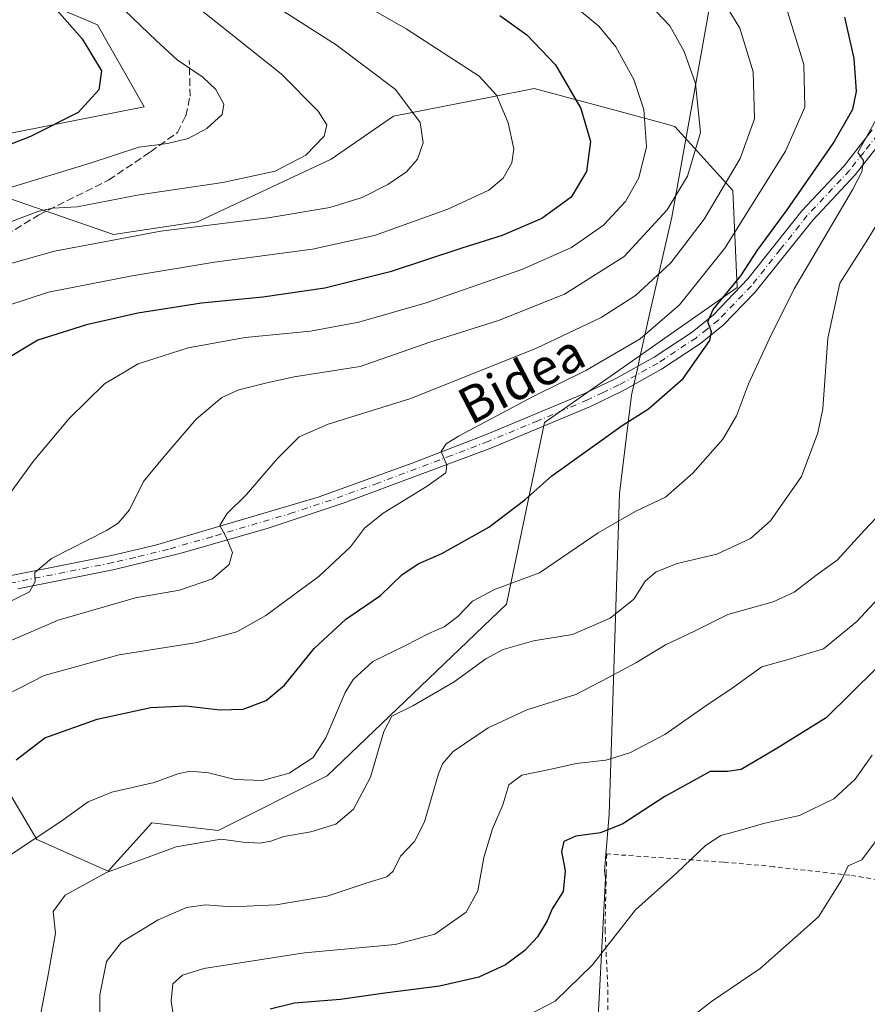
# Model space of a CAD drawing. Units: metres. Extents: x 600119 to 603564, y 4763866 to 4766230.
# Drawn here: x 600348 to 600534, y 4765015 to 4765230 of the extents above; entities that cross this region are included whole.
import ezdxf
from ezdxf.enums import TextEntityAlignment as Align

# ---------------------------------------------------------------- set-up
doc = ezdxf.new("R2010")
doc.units = ezdxf.units.M
doc.header["$MEASUREMENT"] = 0
for name, pattern in [('DGN Style 2', [1.6480167562047852, 0.988810053722871, -0.6592067024819142]), ('DGN Style 3', [2.307223458686699, 1.648016756204785, -0.6592067024819142]), ('DGN Style 4', [2.6384748266838614, 1.318413404963828, -0.6592067024819142, 0.001648016756204785, -0.6592067024819142])]:
    doc.linetypes.add(name, pattern=pattern)
for name, color, linetype, lineweight in [('Alambrada', 7, 'DGN Style 2', 0), ('Arbolado forestal CxS', 92, 'Continuous', 0), ('Curva de nivel maestra', 30, 'Continuous', 30), ('Curva de nivel normal', 30, 'Continuous', 0), ('Entidad de ámbito territorial', 7, 'Continuous', 0), ('Entidad de ámbito territorial CxS', 92, 'Continuous', 0), ('Pista no pavimentada Cxs', 111, 'Continuous', 0), ('Pista no pavimentada eje', 91, 'DGN Style 4', 0), ('Senda', 7, 'DGN Style 3', 0), ('Texto cartográfico', 7, 'Continuous', 0)]:
    doc.layers.add(name, color=color, linetype=linetype, lineweight=lineweight)
doc.styles.add('Style-Arial', font='txt')

# ---------------------------------------------------------------- blocks, each defined once
blk = doc.blocks.new('*U9')
at = {"layer": 'Arbolado forestal CxS', "color": 92, "linetype": 'Continuous', "lineweight": 0}
for points in [[(600338.1978000002, 4765074.197100001, 729.5466000000015), (600352.1120999996, 4765050.7159, 720.5081999999966), (600367.7664000001, 4765043.759099999, 715.8678999999976), (600377.2987000003, 4765054.3825, 717.755099999995), (600391.8123000005, 4765052.672300001, 716.2724000000018), (600415.7178999997, 4765064.633300001, 719.0375000000058), (600454.9911000002, 4765102.222899999, 718.9826999999932), (600463.2851999998, 4765142.010500001, 728.6585999999952), (600505.4369999999, 4765171.565300001, 725.5341000000044), (600504.5110999999, 4765192.779899999, 734.2709999999935), (600491.8283000002, 4765206.7897, 742.9121000000015), (600488.9707000004, 4765207.563899999, 743.9743000000017), (600477.0828999998, 4765210.786499999, 748.2275999999983), (600461.0421000002, 4765215.1347, 752.2834000000004), (600451.4561000001, 4765213.2293, 755.1812000000064), (600430.2333000004, 4765209.010500001, 761.5040000000009), (600416.5734000001, 4765199.613500001, 764.4456999999966), (600387.3180999998, 4765185.8873, 761.5739999999934), (600368.9030999999, 4765183.1621, 761.530899999998), (600342.2977, 4765192.3181, 770.8062999999966)], [(600337.4741000002, 4765203.574300001, 777.5083000000013), (600375.6540999999, 4765211.1143, 773.164300000004), (600365.4093000004, 4765229.055500001, 772.9015000000073), (600342.2967999997, 4765238.910900001, 777.888699999996)]]:
    blk.add_polyline3d(points, dxfattribs=at)

msp = doc.modelspace()

# ---------------------------------------------------------------- linework, layer by layer
at = {"layer": 'Alambrada', "color": 7, "linetype": 'DGN Style 2', "lineweight": 0}
msp.add_polyline3d([(600553.5100999996, 4765028.7501, 694.3978999999963), (600548.7801000001, 4765038.4301, 692.0656000000017), (600546.1001000004, 4765040.3101, 693.9094000000041), (600530.1401000004, 4765042.9001, 696.869200000001), (600513.4200999998, 4765044.7601, 699.0240999999951), (600502.4600999998, 4765045.770099999, 702.9024999999965), (600476.8901000004, 4765047.540100001, 710.7369000000036), (600476.7801000001, 4765043.130100001, 710.417300000001), (600476.5301000001, 4765030.9801, 707.4627999999939), (600477.1601, 4765017.690099999, 707.1665999999968), (600477.2100999998, 4765005.6801, 698.7063999999956), (600480.2100999998, 4764994.8101, 694.2258000000002), (600484.0301000001, 4764986.800100001, 695.9293999999937), (600485.6401000004, 4764986.5601, 695.6435999999958), (600492.2801000001, 4764987.720100001, 696.4842000000062), (600504.8000999996, 4764990.970100001, 696.504700000005), (600518.3501000004, 4764995.850099999, 691.8512999999948), (600535.3800999997, 4765003.9101, 691.6573999999965), (600548.6700999998, 4765011.5701, 692.1857000000019), (600558.6001000004, 4765018.360099999, 695.0103999999993), (600554.7500999998, 4765026.2301, 695.6551999999938)], dxfattribs=at)
at = {"layer": 'Arbolado forestal CxS', "color": 92, "linetype": 'Continuous', "lineweight": 0}
for points in [[(600342.2967999997, 4765238.910900001, 777.888699999996), (600365.4093000004, 4765229.055500001, 772.9015000000073), (600375.6540999999, 4765211.1143, 773.164300000004), (600337.4741000002, 4765203.574300001, 777.5083000000013)], [(600342.2967999997, 4765238.910900001, 777.888699999996), (600365.4093000004, 4765229.055500001, 772.9015000000073), (600375.6540999999, 4765211.1143, 773.164300000004), (600337.4741000002, 4765203.574300001, 777.5083000000013)], [(600342.2967999997, 4765238.910900001, 777.888699999996), (600365.4093000004, 4765229.055500001, 772.9015000000073), (600375.6540999999, 4765211.1143, 773.164300000004), (600337.4741000002, 4765203.574300001, 777.5083000000013)], [(600342.2977, 4765192.3181, 770.8062999999966), (600368.9030999999, 4765183.1621, 761.530899999998), (600387.3180999998, 4765185.8873, 761.5739999999934), (600416.5734000001, 4765199.613500001, 764.4456999999966), (600430.2333000004, 4765209.010500001, 761.5040000000009), (600451.4561000001, 4765213.2293, 755.1812000000064), (600461.0421000002, 4765215.1347, 752.2834000000004), (600477.0828999998, 4765210.786499999, 748.2275999999983), (600488.9707000004, 4765207.563899999, 743.9743000000017), (600491.8283000002, 4765206.7897, 742.9121000000015), (600504.5110999999, 4765192.779899999, 734.2709999999935), (600505.4369999999, 4765171.565300001, 725.5341000000044), (600463.2851999998, 4765142.010500001, 728.6585999999952), (600454.9911000002, 4765102.222899999, 718.9826999999932), (600415.7178999997, 4765064.633300001, 719.0375000000058), (600391.8123000005, 4765052.672300001, 716.2724000000018), (600377.2987000003, 4765054.3825, 717.755099999995), (600367.7664000001, 4765043.759099999, 715.8678999999976), (600352.1120999996, 4765050.7159, 720.5081999999966), (600338.1978000002, 4765074.197100001, 729.5466000000015)], [(600342.2977, 4765192.3181, 770.8062999999966), (600368.9030999999, 4765183.1621, 761.530899999998), (600387.3180999998, 4765185.8873, 761.5739999999934), (600416.5734000001, 4765199.613500001, 764.4456999999966), (600430.2333000004, 4765209.010500001, 761.5040000000009), (600451.4561000001, 4765213.2293, 755.1812000000064), (600461.0421000002, 4765215.1347, 752.2834000000004), (600477.0828999998, 4765210.786499999, 748.2275999999983), (600488.9707000004, 4765207.563899999, 743.9743000000017), (600491.8283000002, 4765206.7897, 742.9121000000015), (600504.5110999999, 4765192.779899999, 734.2709999999935), (600505.4369999999, 4765171.565300001, 725.5341000000044), (600463.2851999998, 4765142.010500001, 728.6585999999952), (600454.9911000002, 4765102.222899999, 718.9826999999932), (600415.7178999997, 4765064.633300001, 719.0375000000058), (600391.8123000005, 4765052.672300001, 716.2724000000018), (600377.2987000003, 4765054.3825, 717.755099999995), (600367.7664000001, 4765043.759099999, 715.8678999999976), (600352.1120999996, 4765050.7159, 720.5081999999966), (600338.1978000002, 4765074.197100001, 729.5466000000015)], [(600342.2977, 4765192.3181, 770.8062999999966), (600368.9030999999, 4765183.1621, 761.530899999998), (600387.3180999998, 4765185.8873, 761.5739999999934), (600416.5734000001, 4765199.613500001, 764.4456999999966), (600430.2333000004, 4765209.010500001, 761.5040000000009), (600451.4561000001, 4765213.2293, 755.1812000000064), (600461.0421000002, 4765215.1347, 752.2834000000004), (600477.0828999998, 4765210.786499999, 748.2275999999983), (600488.9707000004, 4765207.563899999, 743.9743000000017), (600491.8283000002, 4765206.7897, 742.9121000000015), (600504.5110999999, 4765192.779899999, 734.2709999999935), (600505.4369999999, 4765171.565300001, 725.5341000000044), (600463.2851999998, 4765142.010500001, 728.6585999999952), (600454.9911000002, 4765102.222899999, 718.9826999999932), (600415.7178999997, 4765064.633300001, 719.0375000000058), (600391.8123000005, 4765052.672300001, 716.2724000000018), (600377.2987000003, 4765054.3825, 717.755099999995), (600367.7664000001, 4765043.759099999, 715.8678999999976), (600352.1120999996, 4765050.7159, 720.5081999999966), (600338.1978000002, 4765074.197100001, 729.5466000000015)]]:
    msp.add_polyline3d(points, dxfattribs=at)
at = {"layer": 'Curva de nivel maestra', "color": 30, "linetype": 'Continuous', "lineweight": 30, "flags": 128}
for points, elevation in [([(600346.1200000001, 4765244.050100001), (600362.0599999996, 4765225.940099999), (600366.3099999996, 4765218.940099999), (600365.7000000002, 4765214.790100001), (600361.2000000002, 4765209.850099999), (600350.7400000002, 4765204.610099999), (600326.3399999999, 4765195.0801)], 775), ([(600453.4800000006, 4765231.0801), (600459.4100000003, 4765226.860099999), (600465.6900000004, 4765220.280099999), (600471.2599999999, 4765210.720100001), (600473.3399999999, 4765203.530099999), (600472.4400000004, 4765196.920100001), (600469.0800000001, 4765191.3301), (600462.7000000002, 4765186.6601), (600453.9900000002, 4765182.890100001), (600445.1900000004, 4765180.140100001), (600429.4500000002, 4765174.950099999), (600415.1900000004, 4765171.380100001), (600401.5800000001, 4765169.420100001), (600388.1699999999, 4765168.130100001), (600374.2100000001, 4765165.890100001), (600363, 4765163.340100001), (600352.3399999999, 4765160.0001), (600344.0099999999, 4765155.030099999)], 750), ([(600347.5899999999, 4765068.1501), (600353.8899999997, 4765072.960100001), (600365.3600000005, 4765077.0801), (600377.0599999996, 4765079.620100001), (600384.7699999996, 4765079.9801), (600392.1900000004, 4765079.0601), (600397.2699999996, 4765079.220100001), (600402.3200000003, 4765081.140100001), (600406.3700000001, 4765084.530099999), (600412.8399999999, 4765092.520099999), (600419.7599999999, 4765098.970100001), (600427.3799999999, 4765104.110099999), (600432.0199999996, 4765108.670100001), (600435.5999999996, 4765111.0601), (600440.7999999998, 4765113.3201), (600451.0700000003, 4765119.050100001), (600458.9800000006, 4765125.0601), (600464.9000000004, 4765130.350099999), (600480.3099999996, 4765141.3301), (600486.0599999996, 4765145.0001), (600493.6299999999, 4765151.640100001), (600499.5, 4765159.940099999), (600499.8200000003, 4765161.8201), (600499.0599999996, 4765164.0001), (600500.2400000002, 4765166.700099999), (600506.2300000006, 4765174.0801), (600509.9400000004, 4765179.7401), (600516.4400000004, 4765188.520099999), (600526.5, 4765203.090100001), (600530.79, 4765210.5801), (600531.5999999996, 4765214.4801), (600531.1100000005, 4765221.640100001), (600529.0199999996, 4765230.7401)], 725), ([(600535.9699999997, 4765088.220100001), (600524.9800000006, 4765077.350099999), (600513.9800000006, 4765070.530099999), (600506.3300000001, 4765066.0101), (600503.3700000001, 4765065.5701), (600499.54, 4765065.5801), (600489.5999999996, 4765060.100099999), (600480.4100000003, 4765054.1601), (600475.54, 4765052.1601), (600470.1299999999, 4765051.4101), (600467.54, 4765050.300100001), (600466.9800000006, 4765048.0701), (600467.7800000003, 4765043.880100001), (600467.3899999997, 4765039.3201), (600464.9699999997, 4765035.540100001), (600463.8600000005, 4765032.880100001), (600461.7199999997, 4765029.420100001), (600458.9900000002, 4765026.4001), (600454.7699999996, 4765023.290100001), (600448.9299999997, 4765020.5601), (600440.3200000003, 4765018.610099999), (600428.3200000003, 4765017.0801), (600418.6299999999, 4765015.710100001), (600408.54, 4765014.9001), (600403.2300000006, 4765013.540100001)], 700)]:
    msp.add_lwpolyline(points, dxfattribs=dict(at, elevation=elevation))
at = {"layer": 'Curva de nivel normal', "color": 30, "linetype": 'Continuous', "lineweight": 0, "flags": 128}
for points, elevation in [([(600400.3600000005, 4765246.859999999), (600432.9800000006, 4765228.16), (600448.9600000001, 4765217.810000001), (600452.7800000003, 4765213.619999999), (600455.3099999996, 4765207.59), (600456.5300000003, 4765201.890000001), (600456.1500000004, 4765198.84), (600454.2599999999, 4765195.51), (600451.1200000001, 4765192.850000001), (600442.0999999996, 4765188.66), (600426.0300000003, 4765182.92), (600412.4699999997, 4765179.960000001), (600391, 4765177.119999999), (600373, 4765174.07), (600354.6699999999, 4765170.52), (600335.6699999999, 4765164.33)], 755), ([(600362.4500000002, 4765240.869999999), (600378.3200000003, 4765225.550000001), (600382.8399999999, 4765221.350000001), (600388.4400000004, 4765217.609999999), (600391.3499999996, 4765214.859999999), (600393.0800000001, 4765211.680000001), (600392.6799999997, 4765209.380000001), (600389.3300000001, 4765206.359999999), (600385.2699999996, 4765204.17), (600380.7300000006, 4765203.039999999), (600374.4600000001, 4765202.26), (600363.7800000003, 4765198.779999999), (600345.6100000005, 4765193.230000001)], 770), ([(600378.4800000006, 4765239.99), (600405.6100000005, 4765218.300000001), (600413.7400000002, 4765210.17), (600415.6100000005, 4765207.17), (600415.0099999999, 4765204.689999999), (600411, 4765200.529999999), (600404.2999999998, 4765197), (600392.8499999996, 4765194.5), (600374.5599999996, 4765191.84), (600360.9800000006, 4765189.199999999), (600355.5800000001, 4765188.890000001), (600352.3200000003, 4765188.210000001), (600345.0099999999, 4765185.4)], 765), ([(600501.2999999998, 4765236.130000001), (600506.04, 4765228.300000001), (600508.9400000004, 4765218.77), (600509.2599999999, 4765208.49), (600506.1100000005, 4765199.76), (600498.2199999997, 4765186.51), (600490.9600000001, 4765176.970000001), (600483.2000000002, 4765169.800000001), (600475.6699999999, 4765164.939999999), (600461.5099999999, 4765158.279999999), (600434.04, 4765147.210000001), (600415.9199999999, 4765141.59), (600409.54, 4765138.82), (600404.7199999997, 4765134.050000001), (600398.0499999998, 4765126.26), (600393.7100000001, 4765121.970000001), (600392.1699999999, 4765119.460000001), (600393.54, 4765117.060000001), (600394.9400000004, 4765113.57), (600394.2400000002, 4765110.939999999), (600390.5599999996, 4765107.800000001), (600383.3300000001, 4765105.26), (600373.7599999999, 4765103.630000001), (600356.8300000001, 4765098.74), (600336.4600000001, 4765089.960000001)], 735), ([(600340.0099999999, 4765079.600000001), (600353.7199999997, 4765086.619999999), (600370.1799999997, 4765091.15), (600387.2199999997, 4765093.84), (600395.8799999999, 4765096.180000001), (600402.2699999996, 4765099.779999999), (600413.9400000004, 4765108.359999999), (600420.7699999996, 4765114.779999999), (600423.8399999999, 4765118.84), (600427.9800000006, 4765122.15), (600437.5899999999, 4765128.029999999), (600441.6600000003, 4765130.980000001), (600441.9100000003, 4765132.65), (600440.6600000003, 4765135.619999999), (600441.7199999997, 4765137.350000001), (600444.4800000006, 4765139.01), (600460.9199999999, 4765147.779999999), (600472.3200000003, 4765153.4), (600484.2000000002, 4765160.32), (600492.8600000005, 4765167.74), (600502.75, 4765180.180000001), (600516.04, 4765201.380000001), (600520.3099999996, 4765211), (600520.0700000003, 4765220.380000001), (600515.8899999997, 4765233.880000001)], 730), ([(600468.04, 4765234.76), (600475.1900000004, 4765228.720000001), (600478.8700000001, 4765224.210000001), (600482.8200000003, 4765217.100000001), (600485.0599999996, 4765210.49), (600485.6200000001, 4765202.359999999), (600483.9299999997, 4765195.52), (600480.9800000006, 4765190.359999999), (600476.1699999999, 4765185.199999999), (600469.2000000002, 4765180.279999999), (600458.3200000003, 4765175.480000001), (600437.4000000004, 4765168.180000001), (600422.6399999997, 4765163.960000001), (600412.0099999999, 4765161.99), (600397.7300000006, 4765160.600000001), (600385.2599999999, 4765158.34), (600374.3099999996, 4765154.859999999), (600366.9100000003, 4765150.460000001), (600359.1799999997, 4765142.859999999), (600351.3200000003, 4765133.460000001), (600344.9199999999, 4765124.65)], 745), ([(600343.4800000006, 4765176.02), (600356, 4765179.470000001), (600379.2699999996, 4765183.9), (600402.7599999999, 4765186.800000001), (600416.2699999996, 4765189.08), (600423.3200000003, 4765191.24), (600428.9900000002, 4765194.109999999), (600433.0300000003, 4765196.890000001), (600435.4400000004, 4765199.66), (600436.7000000002, 4765203.220000001), (600436.0899999999, 4765207.680000001), (600430.6200000001, 4765214.890000001), (600417.6299999999, 4765224.67), (600405.4199999999, 4765232.5)], 760), ([(600486.3499999996, 4765233.439999999), (600490.7100000001, 4765228.84), (600493.8799999999, 4765223.17), (600496.3200000003, 4765216.17), (600497.4500000002, 4765205.5), (600494.6200000001, 4765195.92), (600490.1699999999, 4765188.560000001), (600480.7400000002, 4765178.32), (600467.6799999997, 4765170.100000001), (600453.2100000001, 4765164.289999999), (600438.1799999997, 4765159.550000001), (600422.9100000003, 4765154.25), (600408.4800000006, 4765151.970000001), (600402.4500000002, 4765150.67), (600396.3300000001, 4765149.16), (600392.6600000003, 4765147.439999999), (600387, 4765142.75), (600380, 4765134.52), (600375.4900000002, 4765129.039999999), (600372.3799999999, 4765122.9), (600369.9400000004, 4765119.949999999), (600367.4100000003, 4765118.350000001), (600355.3399999999, 4765112.189999999), (600351.6600000003, 4765109.189999999), (600351.7599999999, 4765107.189999999), (600350.54, 4765104.960000001), (600343.5800000001, 4765101.460000001)], 740), ([(600536.6500000004, 4765209.65), (600531.8899999997, 4765201.119999999), (600533.1399999997, 4765199.359999999), (600532.79, 4765196.859999999), (600530.7100000001, 4765192.92), (600517.9699999997, 4765171.220000001), (600512.4500000002, 4765160.24), (600507.9299999997, 4765150.430000001), (600505.3099999996, 4765143.460000001), (600502.3099999996, 4765138.33), (600495.75, 4765130.869999999), (600489.7400000002, 4765125.619999999), (600483.2699999996, 4765122.58), (600475.04, 4765117.82), (600462.1699999999, 4765109.050000001), (600452.3200000003, 4765105.449999999), (600447.4800000006, 4765102.880000001), (600444.2699999996, 4765099.49), (600441.2999999998, 4765097.24), (600437.9400000004, 4765095.779999999), (600432.8099999996, 4765093.180000001), (600425.6600000003, 4765089.699999999), (600421.4199999999, 4765085.720000001), (600419.5999999996, 4765082.880000001), (600415.4199999999, 4765072.960000001), (600412.5999999996, 4765068.67), (600407.3700000001, 4765065.24), (600401.5300000003, 4765063.66), (600395.5700000003, 4765063.84), (600389.7100000001, 4765065.289999999), (600385.6600000003, 4765065.689999999), (600382.9699999997, 4765065.109999999), (600377.8399999999, 4765063.199999999), (600368.5300000003, 4765061.07), (600363.3799999999, 4765058.939999999), (600357.3600000005, 4765054.67), (600345.6699999999, 4765046.930000001)], 720), ([(600352.0099999999, 4765007.359999999), (600354.6799999997, 4765021.460000001), (600356.2000000002, 4765030.210000001), (600355.7300000006, 4765034.949999999), (600358.3499999996, 4765038.5), (600367.3899999997, 4765043.5), (600382.6299999999, 4765049.100000001), (600392.4699999997, 4765050.82), (600397.3300000001, 4765050.140000001), (600401, 4765049.9), (600403.3300000001, 4765050.33), (600406.1799999997, 4765051.359999999), (600412.1399999997, 4765052.390000001), (600417.5800000001, 4765054.060000001), (600421.4299999997, 4765057.380000001), (600425.2000000002, 4765064.32), (600428.0700000003, 4765074.359999999), (600429.8399999999, 4765077.730000001), (600434.4500000002, 4765079.970000001), (600443.5099999999, 4765085.189999999), (600450.4500000002, 4765090.279999999), (600454.2100000001, 4765092.300000001), (600460.8700000001, 4765094.180000001), (600469.3799999999, 4765095.550000001), (600477.6500000004, 4765099.15), (600482.8099999996, 4765103.33), (600485.3399999999, 4765107.24), (600487.7400000002, 4765109.279999999), (600492.3399999999, 4765111.100000001), (600500.9800000006, 4765113.140000001), (600508.4000000004, 4765116.600000001), (600512.7699999996, 4765120.480000001), (600519.5099999999, 4765130.140000001), (600523.0999999996, 4765139.730000001), (600524.1799999997, 4765145), (600525.3200000003, 4765160.470000001), (600527.9600000001, 4765172.51), (600533.7100000001, 4765181.51), (600540.4100000003, 4765192.51)], 715), ([(600365.9400000004, 4765007.130000001), (600365.9000000004, 4765016.689999999), (600367.3600000005, 4765023.99), (600370.6600000003, 4765028.24), (600378.6600000003, 4765033.130000001), (600384.9000000004, 4765035.83), (600389.0300000003, 4765036.4), (600394.7599999999, 4765035.970000001), (600404.5199999996, 4765036.4), (600415.7000000002, 4765038.34), (600424.4600000001, 4765041.24), (600428.7800000003, 4765042.529999999), (600430.1299999999, 4765043.76), (600431.7199999997, 4765047.09), (600434.8399999999, 4765050.289999999), (600437.0099999999, 4765054.58), (600440.0899999999, 4765065.07), (600440.9199999999, 4765067.26), (600443.2699999996, 4765069.939999999), (600450.9400000004, 4765075.140000001), (600459.3799999999, 4765079.109999999), (600470.1699999999, 4765082.449999999), (600477.2800000003, 4765086.199999999), (600483.2999999998, 4765089.4), (600489.79, 4765093.34), (600496.1200000001, 4765096.34), (600503.4299999997, 4765099.980000001), (600513.3399999999, 4765102.720000001), (600517.9400000004, 4765104.82), (600522.9800000006, 4765108.75), (600527.3899999997, 4765111.869999999), (600533.3300000001, 4765118.41), (600543.4699999997, 4765129.16)], 710), ([(600545.7199999997, 4765113.609999999), (600531.6399999997, 4765098.4), (600524.3899999997, 4765092.460000001), (600516.6500000004, 4765090.130000001), (600510.8300000001, 4765088.52), (600504.3799999999, 4765083.83), (600498.4100000003, 4765079.800000001), (600489.6399999997, 4765073.680000001), (600481.9800000006, 4765069.66), (600476.7000000002, 4765068.060000001), (600470.2000000002, 4765067.34), (600464.7100000001, 4765066.100000001), (600458.3200000003, 4765064.779999999), (600455.4900000002, 4765062.66), (600454.1399999997, 4765058.279999999), (600451.9199999999, 4765053.050000001), (600450, 4765046.77), (600448.6900000004, 4765039.49), (600446.0999999996, 4765034.779999999), (600439.2400000002, 4765029.980000001), (600430.5899999999, 4765027.76), (600410.7599999999, 4765025.880000001), (600395.25, 4765023.51), (600388.6799999997, 4765022.5), (600383.9900000002, 4765021.01), (600381.9199999999, 4765019.15), (600381.5, 4765015.42), (600382.8200000003, 4765006.51)], 705), ([(600535.0199999996, 4765069.180000001), (600531.2699999996, 4765063.939999999), (600526.6399999997, 4765059.59), (600519.1399999997, 4765055.980000001), (600511.25, 4765054.189999999), (600506.5099999999, 4765052.800000001), (600501.9000000004, 4765051.600000001), (600498.5199999996, 4765049.430000001), (600492.1600000003, 4765043.32), (600483.1900000004, 4765035.300000001), (600473.7999999998, 4765023.279999999), (600465.5999999996, 4765015.33), (600457.9900000002, 4765011.380000001)], 695), ([(600538.0499999998, 4765053.380000001), (600532.75, 4765046.27), (600529.7599999999, 4765044.970000001), (600528.29, 4765041.800000001), (600523.2699999996, 4765033.77), (600510.4699999997, 4765022.460000001), (600499.8600000005, 4765015.24), (600493.0099999999, 4765009.960000001)], 690)]:
    msp.add_lwpolyline(points, dxfattribs=dict(at, elevation=elevation))
at = {"layer": 'Entidad de ámbito territorial', "color": 7, "linetype": 'Continuous', "lineweight": 0, "flags": 128}
msp.add_lwpolyline([(600474.5419999993, 4765002.229000002), (600476.6199999984, 4765042.078000001), (600476.4489999996, 4765043.860000002), (600476.655, 4765046.452000001), (600477.4349999981, 4765056.258999999), (600479.6859999998, 4765126.447000002), (600482.311, 4765148.007999999), (600483.5409999993, 4765153.446000002), (600484.3199999986, 4765156.887000001), (600486.4469999999, 4765166.353000003), (600491.1229999987, 4765186.946000001), (600497.9369999988, 4765224.758000001), (600504.6240000001, 4765262.508000001), (600512.4289999992, 4765296.018999998), (600514.7859999988, 4765306.008), (600514.9999999985, 4765306.945), (600510.9999999999, 4765357.445000002), (600510.8990000003, 4765357.988000002), (600510.3579999985, 4765365.838000001), (600504.2509999983, 4765440.194000003), (600500.627, 4765521.069000001)], dxfattribs=at)
msp.add_lwpolyline([(600474.5419999993, 4765002.229000002), (600476.6199999984, 4765042.078000001), (600476.4489999996, 4765043.860000002), (600476.655, 4765046.452000001), (600477.4349999981, 4765056.258999999), (600479.6859999998, 4765126.447000002), (600482.311, 4765148.007999999), (600483.5409999993, 4765153.446000002), (600484.3199999986, 4765156.887000001), (600486.4469999999, 4765166.353000003), (600491.1229999987, 4765186.946000001), (600497.9369999988, 4765224.758000001), (600504.6240000001, 4765262.508000001), (600512.4289999992, 4765296.018999998), (600514.7859999988, 4765306.008), (600514.9999999985, 4765306.945), (600510.9999999999, 4765357.445000002), (600510.8990000003, 4765357.988000002), (600510.3579999985, 4765365.838000001), (600504.2509999983, 4765440.194000003), (600500.627, 4765521.069000001)], dxfattribs=at)
at = {"layer": 'Entidad de ámbito territorial CxS', "color": 92, "linetype": 'Continuous', "lineweight": 0, "flags": 128}
for points in [[(600500.6270000008, 4765521.069), (600504.2509999991, 4765440.194000001), (600510.3579999993, 4765365.838000001), (600510.8990000011, 4765357.988000001), (600511.0000000006, 4765357.445000002), (600514.9999999994, 4765306.944999999), (600514.7859999996, 4765306.007999999), (600512.429, 4765296.018999998), (600504.6240000009, 4765262.508), (600497.9369999996, 4765224.758), (600491.1229999994, 4765186.946000001), (600486.4470000007, 4765166.353000001), (600484.3199999993, 4765156.887), (600483.5410000002, 4765153.446000001), (600482.3110000008, 4765148.007999999), (600479.6860000006, 4765126.447000002), (600477.4349999988, 4765056.259), (600476.6550000008, 4765046.452000001), (600476.4490000004, 4765043.86), (600476.6199999991, 4765042.077999999), (600474.5420000001, 4765002.229000002)], [(600474.5420000001, 4765002.229000002), (600476.6199999991, 4765042.077999999), (600476.4490000004, 4765043.86), (600476.6550000008, 4765046.452000001), (600477.4349999988, 4765056.259), (600479.6860000006, 4765126.447000002), (600482.3110000008, 4765148.007999999), (600483.5410000002, 4765153.446000001), (600484.3199999993, 4765156.887), (600486.4470000007, 4765166.353000001), (600491.1229999994, 4765186.946000001), (600497.9369999996, 4765224.758), (600504.6240000009, 4765262.508), (600512.429, 4765296.018999998), (600514.7859999996, 4765306.007999999), (600514.9999999994, 4765306.944999999), (600511.0000000006, 4765357.445000002), (600510.8990000011, 4765357.988000001), (600510.3579999993, 4765365.838000001), (600504.2509999991, 4765440.194000001), (600500.6270000008, 4765521.069)]]:
    msp.add_lwpolyline(points, dxfattribs=at)
at = {"layer": 'Pista no pavimentada Cxs', "color": 111, "linetype": 'Continuous', "lineweight": 0}
for points in [[(600337.6601, 4765106.7401, 754.363599999997), (600368.4600999998, 4765112.850099999, 742.0941000000021), (600378.1300999997, 4765115.120100001, 740.9370000000055), (600413.7301000003, 4765125.6801, 737.3178000000045), (600434.2801000001, 4765133.120100001, 737.5037000000011), (600450.3601000002, 4765139.300100001, 737.9195999999939), (600472.0701000001, 4765148.350099999, 740.4318000000059), (600478.8701, 4765151.600099999, 737.4483999999939), (600487.2701000003, 4765156.3201, 731.4667999999947), (600495.6001000004, 4765161.800100001, 734.0586999999941), (600500.2801000001, 4765165.5701, 731.8726000000024), (600507.8101000005, 4765173.450099999, 729.2084999999935), (600519.6401000004, 4765188.3201, 726.5130999999965), (600528.9001000002, 4765198.200099999, 724.2010000000009), (600535.0500999996, 4765206.050100001, 729.248900000006)], [(600337.6601, 4765106.7401, 754.363599999997), (600368.4600999998, 4765112.850099999, 742.0941000000021), (600378.1300999997, 4765115.120100001, 740.9370000000055), (600413.7301000003, 4765125.6801, 737.3178000000045), (600434.2801000001, 4765133.120100001, 737.5037000000011), (600450.3601000002, 4765139.300100001, 737.9195999999939), (600472.0701000001, 4765148.350099999, 740.4318000000059), (600478.8701, 4765151.600099999, 737.4483999999939), (600487.2701000003, 4765156.3201, 731.4667999999947), (600495.6001000004, 4765161.800100001, 734.0586999999941), (600500.2801000001, 4765165.5701, 731.8726000000024), (600507.8101000005, 4765173.450099999, 729.2084999999935), (600519.6401000004, 4765188.3201, 726.5130999999965), (600528.9001000002, 4765198.200099999, 724.2010000000009), (600535.0500999996, 4765206.050100001, 729.248900000006)], [(600537.4301000005, 4765204.020099999, 729.8947999999947), (600531.2701000003, 4765196.170100001, 724.8779000000069), (600522.0000999998, 4765186.280099999, 725.8957999999984), (600509.3201000001, 4765170.420100001, 730.7407999999997), (600502.4001000002, 4765163.270099999, 730.6581000000006), (600497.4401000004, 4765159.280099999, 736.1094000000013), (600488.8901000004, 4765153.6601, 730.6977000000044), (600480.3000999996, 4765148.8301, 734.0816000000051), (600473.3400999998, 4765145.5101, 740.0148000000045), (600451.5201000003, 4765136.4001, 737.3944999999949), (600419.4101, 4765124.370100001, 735.7186999999976), (600402.8000999996, 4765118.8301, 735.6101000000053), (600383.7301000003, 4765113.370100001, 739.0418000000063), (600369.1201, 4765109.800100001, 742.5387000000047), (600348.0000999998, 4765105.5601, 747.9226000000053)], [(600537.4301000005, 4765204.020099999, 729.8947999999947), (600531.2701000003, 4765196.170100001, 724.8779000000069), (600522.0000999998, 4765186.280099999, 725.8957999999984), (600509.3201000001, 4765170.420100001, 730.7407999999997), (600502.4001000002, 4765163.270099999, 730.6581000000006), (600497.4401000004, 4765159.280099999, 736.1094000000013), (600488.8901000004, 4765153.6601, 730.6977000000044), (600480.3000999996, 4765148.8301, 734.0816000000051), (600473.3400999998, 4765145.5101, 740.0148000000045), (600451.5201000003, 4765136.4001, 737.3944999999949), (600419.4101, 4765124.370100001, 735.7186999999976), (600402.8000999996, 4765118.8301, 735.6101000000053), (600383.7301000003, 4765113.370100001, 739.0418000000063), (600369.1201, 4765109.800100001, 742.5387000000047), (600348.0000999998, 4765105.5601, 747.9226000000053)]]:
    msp.add_polyline3d(points, dxfattribs=at)
at = {"layer": 'Pista no pavimentada eje', "color": 91, "linetype": 'DGN Style 4', "lineweight": 0}
msp.add_polyline3d([(600536.2401000002, 4765205.0351, 729.2032000000036), (600533.1651, 4765201.110099999, 727.1269999999931), (600530.0850999998, 4765197.1851, 723.928700000004), (600520.8201000001, 4765187.300100001, 725.8062999999966), (600514.9051000001, 4765179.8651, 725.2451000000001), (600508.5651000004, 4765171.9351, 729.505099999995), (600504.8000999996, 4765167.995100001, 731.4686999999976), (600501.3400999998, 4765164.420100001, 731.0157000000036), (600498.8601000002, 4765162.425100001, 731.247000000003), (600496.5201000003, 4765160.540100001, 734.5887999999978), (600488.0800999999, 4765154.9901, 730.6584000000004), (600479.5850999998, 4765150.215100001, 735.6389999999956), (600476.1051000003, 4765148.5551, 738.2921000000061), (600472.7050999999, 4765146.9301, 739.9180000000051), (600461.7950999998, 4765142.3751, 732.7807999999933), (600450.9401000004, 4765137.850099999, 737.1016999999993), (600442.9001000002, 4765134.7601, 734.9302000000025), (600426.8450999996, 4765128.745100001, 734.7057999999961), (600416.5701000001, 4765125.0251, 736.3652000000002), (600408.2651000004, 4765122.255100001, 734.7014999999956), (600390.4650999998, 4765116.975099999, 736.718599999993), (600380.9301000005, 4765114.245100001, 740.1027000000031), (600373.6250999998, 4765112.460100001, 740.8996000000043), (600368.7901, 4765111.325099999, 742.0016000000034), (600358.2301000003, 4765109.2051, 747.9183000000049), (600342.8300999999, 4765106.1501, 747.772299999997)], dxfattribs=at)
at = {"layer": 'Senda', "color": 7, "linetype": 'DGN Style 3', "lineweight": 0}
msp.add_polyline3d([(600238.2801000001, 4765123.280099999, 753.1057000000002), (600246.8901000004, 4765122.450099999, 755.6444999999949), (600256.8101000005, 4765120.340100001, 752.7131999999983), (600266.6201, 4765119.3301, 751.635500000004), (600275.5100999996, 4765120.610099999, 752.0396999999939), (600286.5701000001, 4765124.710100001, 752.2375999999931), (600297.7100999998, 4765131.110099999, 754.1114999999991), (600307.7301000003, 4765140.4001, 756.0580999999949), (600318.9101, 4765154.100099999, 760.3286999999983), (600327.2001, 4765166.6801, 762.7937999999995), (600337.5000999998, 4765178.270099999, 771.192599999995), (600352.5100999996, 4765187.4101, 775.8252000000067), (600367.8501000004, 4765195.050100001, 772.0298999999941), (600376.9901000002, 4765201.2301, 777.9796000000061), (600382.9501, 4765205.4801, 775.070000000007), (600384.7200999996, 4765209.100099999, 774.176099999997), (600385.6801000005, 4765213.4101, 774.404999999999), (600385.5100999996, 4765221.210100001, 776.0345999999992)], dxfattribs=at)

# ---------------------------------------------------------------- block references
at = {"layer": 'Arbolado forestal CxS', "color": 92, "linetype": 'Continuous', "lineweight": 0}
msp.add_blockref('*U9', (0, 0), dxfattribs=at)

# ---------------------------------------------------------------- texts
at = {"layer": 'Texto cartográfico', "color": 7, "linetype": 'Continuous', "lineweight": 0, "style": 'Style-Arial'}
msp.add_text('Bidea', height=8, rotation=27.42603752099946, dxfattribs=at).set_placement((600458.2053517525, 4765151.574579932), align=Align.MIDDLE_CENTER)

doc.saveas('drawing.dxf')
